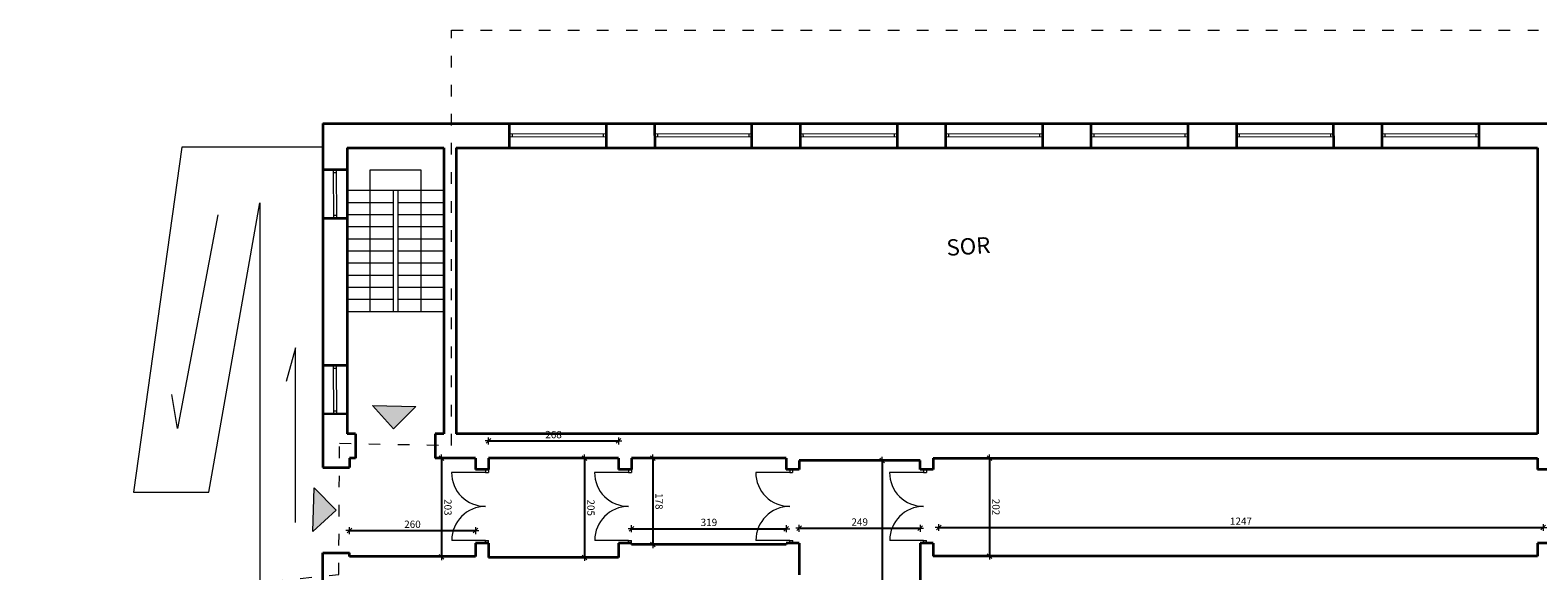
# Model space of a CAD drawing. Units: millimetres. Extents: x 9003 to 41585, y -4502 to 27294.
# Drawn here: x 29282 to 32392, y 11478 to 12593 of the extents above; entities that cross this region are included whole.
import ezdxf
from ezdxf.enums import TextEntityAlignment as Align

# ---------------------------------------------------------------- set-up
doc = ezdxf.new("R2010")
doc.units = ezdxf.units.MM
doc.linetypes.add('ACAD_ISO03W100', pattern=[30, 12, -18])
for name, color, linetype, lineweight in [('OPISY', 6, 'Continuous', 9), ('STOLARKA', 20, 'Continuous', 9), ('WIDOK', 112, 'Continuous', 20), ('WYMIAROWA', 4, 'Continuous', 9), ('ŚCIANY', 7, 'Continuous', 35)]:
    doc.layers.add(name, color=color, linetype=linetype, lineweight=lineweight)
doc.styles.add('ROMANS', font='ROMANS')
doc.styles.get("Standard").update_dxf_attribs({"font": 'arial.ttf'})
doc.dimstyles.new('NEW2', dxfattribs={"dimscale": 0, "dimtxt": 15, "dimasz": 1.5, "dimexe": 0.2, "dimexo": 0.1, "dimgap": 4, "dimtad": 0, "dimdec": 0, "dimdsep": 46, "dimtxsty": 'ROMANS', "dimblk1": 'NEW666', "dimblk2": 'NEW666', "dimsah": 1, "dimcen": -0.1, "dimse1": 1, "dimse2": 1, "dimclrd": 256, "dimclre": 134, "dimclrt": 7, "dimadec": 0, "dimazin": 0, "dimtfac": 0.013333, "dimtdec": 0, "dimtix": 1, "dimtmove": 0, "dimatfit": 3, "dimldrblk": 'NEW666', "dimfxl": 1, "dimtvp": 0.866667, "dimtolj": 1, "dimtzin": 0, "dimarcsym": 0})

# ---------------------------------------------------------------- blocks, each defined once
blk = doc.blocks.new('NEW666')
at = {"linetype": 'Continuous'}
for p, q in [((3.2, 3.2), (-3.2, -3.2)), ((0, 4.8), (0, -4.8)), ((-4.8, 0), (4.8, 0))]:
    blk.add_line(p, q, dxfattribs=at)
blk = doc.blocks.new('*D129')
at = {"layer": 'Defpoints', "color": 0}
for p in [(30201, 11560.9), (29941, 11515.1), (30201, 11515.1)]:
    blk.add_point(p, dxfattribs=at)
at = {"layer": 'WYMIAROWA', "lineweight": -2}
blk.add_line((29942.5, 11560.9), (30199.5, 11560.9), dxfattribs=at)
at = {"layer": 'WYMIAROWA', "lineweight": -2, "xscale": 1.5, "yscale": 1.5, "zscale": 1.5}
for p, rotation in [((29941, 11560.9), 180.0000075734632), ((30201, 11560.9), 7.573463120410066e-06)]:
    blk.add_blockref('NEW666', p, dxfattribs=dict(at, rotation=rotation))
at = {"layer": 'WYMIAROWA', "color": 7, "insert": (30071, 11573.9), "char_height": 15, "attachment_point": 5, "rotation": 0, "style": 'ROMANS'}
blk.add_mtext('\\A1;260', dxfattribs=at)
blk = doc.blocks.new('*D130')
at = {"layer": 'Defpoints', "color": 0}
for p in [(30496, 11745.9), (30228, 11686.8), (30496, 11686.8)]:
    blk.add_point(p, dxfattribs=at)
at = {"layer": 'WYMIAROWA', "lineweight": -2}
blk.add_line((30229.5, 11745.9), (30494.5, 11745.9), dxfattribs=at)
at = {"layer": 'WYMIAROWA', "lineweight": -2, "xscale": 1.5, "yscale": 1.5, "zscale": 1.5}
for p, rotation in [((30228, 11745.9), 180.0000075734632), ((30496, 11745.9), 7.573463120410066e-06)]:
    blk.add_blockref('NEW666', p, dxfattribs=dict(at, rotation=rotation))
at = {"layer": 'WYMIAROWA', "color": 7, "insert": (30362, 11758.9), "char_height": 15, "attachment_point": 5, "rotation": 0, "style": 'ROMANS'}
blk.add_mtext('\\A1;268', dxfattribs=at)
blk = doc.blocks.new('*D131')
at = {"layer": 'Defpoints', "color": 0}
for p in [(30842, 11564.7), (30523, 11507.2), (30842, 11507.2)]:
    blk.add_point(p, dxfattribs=at)
at = {"layer": 'WYMIAROWA', "lineweight": -2}
blk.add_line((30524.5, 11564.7), (30840.5, 11564.7), dxfattribs=at)
at = {"layer": 'WYMIAROWA', "lineweight": -2, "xscale": 1.5, "yscale": 1.5, "zscale": 1.5}
for p, rotation in [((30523, 11564.7), 180.0000075734632), ((30842, 11564.7), 7.573463120410066e-06)]:
    blk.add_blockref('NEW666', p, dxfattribs=dict(at, rotation=rotation))
at = {"layer": 'WYMIAROWA', "color": 7, "insert": (30682.5, 11577.7), "char_height": 15, "attachment_point": 5, "rotation": 0, "style": 'ROMANS'}
blk.add_mtext('\\A1;319', dxfattribs=at)
blk = doc.blocks.new('*D132')
at = {"layer": 'Defpoints', "color": 0}
for p in [(31118, 11565.5), (30869, 11507.2), (31118, 11109.5)]:
    blk.add_point(p, dxfattribs=at)
at = {"layer": 'WYMIAROWA', "lineweight": -2}
blk.add_line((30870.5, 11565.5), (31116.5, 11565.5), dxfattribs=at)
at = {"layer": 'WYMIAROWA', "lineweight": -2, "xscale": 1.5, "yscale": 1.5, "zscale": 1.5}
for p, rotation in [((30869, 11565.5), 180.0000075734632), ((31118, 11565.5), 7.573463120410066e-06)]:
    blk.add_blockref('NEW666', p, dxfattribs=dict(at, rotation=rotation))
at = {"layer": 'WYMIAROWA', "color": 7, "insert": (30993.5, 11578.5), "char_height": 15, "attachment_point": 5, "rotation": 0, "style": 'ROMANS'}
blk.add_mtext('\\A1;249', dxfattribs=at)
blk = doc.blocks.new('*D121')
at = {"layer": 'Defpoints', "color": 0}
for p in [(32403.5, 11567.2), (31156.5, 11517.2), (32403.5, 11330.8)]:
    blk.add_point(p, dxfattribs=at)
at = {"layer": 'WYMIAROWA', "lineweight": -2}
blk.add_line((31158, 11567.2), (32402, 11567.2), dxfattribs=at)
at = {"layer": 'WYMIAROWA', "lineweight": -2, "xscale": 1.5, "yscale": 1.5, "zscale": 1.5}
for p, rotation in [((31156.5, 11567.2), 180.0000075734632), ((32403.5, 11567.2), 7.573463120410066e-06)]:
    blk.add_blockref('NEW666', p, dxfattribs=dict(at, rotation=rotation))
at = {"layer": 'WYMIAROWA', "color": 7, "insert": (31780, 11580.2), "char_height": 15, "attachment_point": 5, "rotation": 0, "style": 'ROMANS'}
blk.add_mtext('\\A1;1247', dxfattribs=at)
blk = doc.blocks.new('DZWI 2')
at = {"layer": 'STOLARKA'}
for p, q in [((13869.8, -5980.9), (13799.8, -5980.9)), ((13869.8, -5974.9), (13869.8, -5980.9)), ((13869.8, -5980.9), (13875.8, -5980.9)), ((13875.8, -5974.9), (13875.8, -5980.9)), ((13869.8, -6120.9), (13799.8, -6120.9)), ((13869.8, -6120.9), (13875.8, -6120.9)), ((13869.8, -6126.9), (13869.8, -6120.9)), ((13875.8, -6126.9), (13875.8, -6120.9))]:
    blk.add_line(p, q, dxfattribs=at)
for centre, start, end in [((13869.8, -5980.9), 180, 270), ((13869.8, -6120.9), 90, 180)]:
    blk.add_arc(centre, 70, start, end, dxfattribs=at)
blk = doc.blocks.new('*D133')
at = {"layer": 'Defpoints', "color": 0}
for p in [(30147.2, 11710.5), (30131.1, 11507), (30201, 11507)]:
    blk.add_point(p, dxfattribs=at)
at = {"layer": 'WYMIAROWA', "lineweight": -2}
blk.add_line((30131.1, 11709), (30131.1, 11508.5), dxfattribs=at)
at = {"layer": 'WYMIAROWA', "lineweight": -2, "xscale": 1.5, "yscale": 1.5, "zscale": 1.5}
for p, rotation in [((30131.1, 11710.5), 90.00000757341103), ((30131.1, 11507), 270.000007573411)]:
    blk.add_blockref('NEW666', p, dxfattribs=dict(at, rotation=rotation))
at = {"layer": 'WYMIAROWA', "color": 7, "insert": (30144.1, 11608.8), "char_height": 15, "attachment_point": 5, "rotation": 270, "style": 'ROMANS'}
blk.add_mtext('\\A1;203', dxfattribs=at)
blk = doc.blocks.new('*D134')
at = {"layer": 'Defpoints', "color": 0}
for p in [(30431.7, 11710.5), (30426.1, 11505.5), (30431.7, 11505.5)]:
    blk.add_point(p, dxfattribs=at)
at = {"layer": 'WYMIAROWA', "lineweight": -2}
blk.add_line((30426.1, 11709), (30426.1, 11507), dxfattribs=at)
at = {"layer": 'WYMIAROWA', "lineweight": -2, "xscale": 1.5, "yscale": 1.5, "zscale": 1.5}
for p, rotation in [((30426.1, 11710.5), 90.00000757341103), ((30426.1, 11505.5), 270.000007573411)]:
    blk.add_blockref('NEW666', p, dxfattribs=dict(at, rotation=rotation))
at = {"layer": 'WYMIAROWA', "color": 7, "insert": (30439.1, 11608), "char_height": 15, "attachment_point": 5, "rotation": 270, "style": 'ROMANS'}
blk.add_mtext('\\A1;205', dxfattribs=at)
blk = doc.blocks.new('*D122')
at = {"layer": 'Defpoints', "color": 0}
for p in [(30554.5, 11710.5), (30523, 11532.1), (30566.8, 11532.1)]:
    blk.add_point(p, dxfattribs=at)
at = {"layer": 'WYMIAROWA', "lineweight": -2}
blk.add_line((30566.8, 11709), (30566.8, 11533.6), dxfattribs=at)
at = {"layer": 'WYMIAROWA', "lineweight": -2, "xscale": 1.5, "yscale": 1.5, "zscale": 1.5}
for p, rotation in [((30566.8, 11710.5), 90.00000757341103), ((30566.8, 11532.1), 270.000007573411)]:
    blk.add_blockref('NEW666', p, dxfattribs=dict(at, rotation=rotation))
at = {"layer": 'WYMIAROWA', "color": 7, "insert": (30579.8, 11621.3), "char_height": 15, "attachment_point": 5, "rotation": 270, "style": 'ROMANS'}
blk.add_mtext('\\A1;178', dxfattribs=at)
blk = doc.blocks.new('*D123')
at = {"layer": 'Defpoints', "color": 0}
for p in [(31118, 11705.5), (31039.6, 10919.5), (31128, 10919.5)]:
    blk.add_point(p, dxfattribs=at)
at = {"layer": 'WYMIAROWA', "lineweight": -2}
blk.add_line((31039.6, 11704), (31039.6, 10921), dxfattribs=at)
at = {"layer": 'WYMIAROWA', "lineweight": -2, "xscale": 1.5, "yscale": 1.5, "zscale": 1.5}
for p, rotation in [((31039.6, 11705.5), 90.00000757341103), ((31039.6, 10919.5), 270.000007573411)]:
    blk.add_blockref('NEW666', p, dxfattribs=dict(at, rotation=rotation))
at = {"layer": 'WYMIAROWA', "color": 7, "insert": (31052.6, 11312.5), "char_height": 15, "attachment_point": 5, "rotation": 270, "style": 'ROMANS'}
blk.add_mtext('\\A1;786', dxfattribs=at)
blk = doc.blocks.new('*D124')
at = {"layer": 'Defpoints', "color": 0}
for p in [(31301.8, 11710.5), (31261.6, 11508.3), (31301.8, 11508.3)]:
    blk.add_point(p, dxfattribs=at)
at = {"layer": 'WYMIAROWA', "lineweight": -2}
blk.add_line((31261.6, 11709), (31261.6, 11509.8), dxfattribs=at)
at = {"layer": 'WYMIAROWA', "lineweight": -2, "xscale": 1.5, "yscale": 1.5, "zscale": 1.5}
for p, rotation in [((31261.6, 11710.5), 90.00000757341103), ((31261.6, 11508.3), 270.000007573411)]:
    blk.add_blockref('NEW666', p, dxfattribs=dict(at, rotation=rotation))
at = {"layer": 'WYMIAROWA', "color": 7, "insert": (31274.6, 11609.4), "char_height": 15, "attachment_point": 5, "rotation": 270, "style": 'ROMANS'}
blk.add_mtext('\\A1;202', dxfattribs=at)

msp = doc.modelspace()

# ---------------------------------------------------------------- hatches: boundary and pattern name
at = {"layer": 'WIDOK'}
h = msp.add_hatch(color=256, dxfattribs=at)
h.dxf.hatch_style = 1
h.paths.add_polyline_path([(29988.24, 11818.55), (30032.14, 11770.67), (30078.21, 11816.47)])
h = msp.add_hatch(color=256, dxfattribs=at)
h.dxf.hatch_style = 1
h.paths.add_polyline_path([(29865.8, 11559), (29913.68, 11602.9), (29867.88, 11648.97)])

# ---------------------------------------------------------------- linework, layer by layer
at = {"layer": 'STOLARKA'}
for p, q in [((30471.26, 12379.26), (30271.27, 12378.88)), ((30471.26, 12379.26), (30271.27, 12378.88)), ((30277.28, 12372.66), (30277.27, 12378.89)), ((30277.28, 12372.66), (30277.27, 12378.89)), ((30465.28, 12373.02), (30465.26, 12379.25)), ((30465.28, 12373.02), (30465.26, 12379.25)), ((30771.26, 12379.26), (30571.27, 12378.88)), ((30771.26, 12379.26), (30571.27, 12378.88)), ((30577.28, 12372.66), (30577.27, 12378.89)), ((30577.28, 12372.66), (30577.27, 12378.89)), ((30765.28, 12373.02), (30765.26, 12379.25)), ((30765.28, 12373.02), (30765.26, 12379.25)), ((31071.26, 12379.26), (30871.27, 12378.88)), ((31071.26, 12379.26), (30871.27, 12378.88)), ((30877.28, 12372.66), (30877.27, 12378.89)), ((30877.28, 12372.66), (30877.27, 12378.89)), ((31065.28, 12373.02), (31065.26, 12379.25)), ((31065.28, 12373.02), (31065.26, 12379.25)), ((31371.26, 12379.26), (31171.27, 12378.88)), ((31371.26, 12379.26), (31171.27, 12378.88)), ((31177.28, 12372.66), (31177.27, 12378.89)), ((31177.28, 12372.66), (31177.27, 12378.89)), ((31365.28, 12373.02), (31365.26, 12379.25)), ((31365.28, 12373.02), (31365.26, 12379.25)), ((31671.26, 12379.26), (31471.27, 12378.88)), ((31671.26, 12379.26), (31471.27, 12378.88)), ((31477.28, 12372.66), (31477.27, 12378.89)), ((31477.28, 12372.66), (31477.27, 12378.89)), ((31665.28, 12373.02), (31665.26, 12379.25)), ((31665.28, 12373.02), (31665.26, 12379.25)), ((31971.26, 12379.26), (31771.27, 12378.88)), ((31971.26, 12379.26), (31771.27, 12378.88)), ((31777.28, 12372.66), (31777.27, 12378.89)), ((31777.28, 12372.66), (31777.27, 12378.89)), ((31965.28, 12373.02), (31965.26, 12379.25)), ((31965.28, 12373.02), (31965.26, 12379.25)), ((32271.26, 12379.26), (32071.27, 12378.88)), ((32271.26, 12379.26), (32071.27, 12378.88)), ((32077.28, 12372.66), (32077.27, 12378.89)), ((32077.28, 12372.66), (32077.27, 12378.89)), ((32265.28, 12373.02), (32265.26, 12379.25)), ((32265.28, 12373.02), (32265.26, 12379.25)), ((30471.28, 12373.03), (30271.28, 12372.65)), ((30471.28, 12373.03), (30271.28, 12372.65)), ((30771.28, 12373.03), (30571.28, 12372.65)), ((30771.28, 12373.03), (30571.28, 12372.65)), ((31071.28, 12373.03), (30871.28, 12372.65)), ((31071.28, 12373.03), (30871.28, 12372.65)), ((31371.28, 12373.03), (31171.28, 12372.65)), ((31371.28, 12373.03), (31171.28, 12372.65)), ((31671.28, 12373.03), (31471.28, 12372.65)), ((31671.28, 12373.03), (31471.28, 12372.65)), ((31971.28, 12373.03), (31771.28, 12372.65)), ((31971.28, 12373.03), (31771.28, 12372.65)), ((32271.28, 12373.03), (32071.28, 12372.65)), ((32271.28, 12373.03), (32071.28, 12372.65)), ((29907.48, 12304.74), (29907.86, 12204.74)), ((29907.48, 12304.74), (29907.86, 12204.74)), ((29913.72, 12298.75), (29907.49, 12298.74)), ((29913.72, 12298.75), (29907.49, 12298.74)), ((29913.7, 12304.75), (29914.09, 12204.75)), ((29913.7, 12304.75), (29914.09, 12204.75)), ((29914.07, 12210.75), (29907.85, 12210.74)), ((29914.07, 12210.75), (29907.85, 12210.74)), ((29907.48, 11901.37), (29907.86, 11801.37)), ((29907.48, 11901.37), (29907.86, 11801.37)), ((29913.72, 11895.38), (29907.49, 11895.37)), ((29913.72, 11895.38), (29907.49, 11895.37)), ((29913.7, 11901.38), (29914.09, 11801.38)), ((29913.7, 11901.38), (29914.09, 11801.38)), ((29914.07, 11807.38), (29907.85, 11807.37)), ((29914.07, 11807.38), (29907.85, 11807.37))]:
    msp.add_line(p, q, dxfattribs=at)
at = {"layer": 'WIDOK'}
for p, q in [((29595.17, 12351.78), (29495.23, 11639.83)), ((29885.99, 12351.78), (29595.17, 12351.78)), ((29885.99, 12351.78), (29885.99, 12351.78)), ((29983.49, 12012.94), (29983.49, 12304.8)), ((29983.49, 12304.8), (30088.49, 12304.8)), ((30088.49, 12304.8), (30088.49, 12012.94)), ((29935.99, 12262.94), (30135.99, 12262.94)), ((30030.99, 12262.94), (30030.99, 12012.94)), ((30040.99, 12262.94), (30040.99, 12012.94)), ((29651.08, 11639.83), (29756.38, 12236.81)), ((29756.38, 12236.81), (29756.38, 11184.79)), ((29935.99, 12237.94), (30030.99, 12237.94)), ((30040.99, 12237.94), (30135.99, 12237.94)), ((29669.29, 12212.19), (29586.01, 11771.75)), ((29935.99, 12212.94), (30030.99, 12212.94)), ((30040.99, 12212.94), (30135.99, 12212.94)), ((29935.99, 12187.94), (30030.99, 12187.94)), ((29935.99, 12162.94), (30030.99, 12162.94)), ((30040.99, 12187.94), (30135.99, 12187.94)), ((30040.99, 12162.94), (30135.99, 12162.94)), ((29935.99, 12137.94), (30030.99, 12137.94)), ((30040.99, 12137.94), (30135.99, 12137.94)), ((29935.99, 12112.94), (30030.99, 12112.94)), ((30040.99, 12112.94), (30135.99, 12112.94)), ((29935.99, 12087.94), (30030.99, 12087.94)), ((30040.99, 12087.94), (30135.99, 12087.94)), ((29935.99, 12062.94), (30030.99, 12062.94)), ((29935.99, 12037.94), (30030.99, 12037.94)), ((30040.99, 12062.94), (30135.99, 12062.94)), ((30040.99, 12037.94), (30135.99, 12037.94)), ((29935.99, 12012.94), (30135.99, 12012.94)), ((29829.72, 11937.71), (29810.61, 11868.09)), ((29829.72, 11577.82), (29829.72, 11937.71)), ((29586.01, 11771.75), (29574.67, 11841.34)), ((29988.24, 11818.55), (30032.14, 11770.67)), ((30032.14, 11770.67), (30078.21, 11816.47)), ((29495.23, 11639.83), (29651.08, 11639.83)), ((29913.68, 11602.9), (29867.88, 11648.97)), ((29865.8, 11559), (29913.68, 11602.9))]:
    msp.add_line(p, q, dxfattribs=at)
at = {"layer": 'WIDOK', "linetype": 'ACAD_ISO03W100', "ltscale": 2}
for points in [[(28322.54, 11288.5), (29600.4, 11438.45), (29918.99, 11470.1), (29920.65, 11740.83), (30151.48, 11736.46), (30151.48, 12593.19)], [(30151.48, 12593.19), (32393.51, 12593.19)]]:
    msp.add_lwpolyline(points, dxfattribs=at)
at = {"layer": 'WIDOK'}
for points in [[(29988.24, 11818.55), (30078.21, 11816.47)], [(29865.8, 11559), (29867.88, 11648.97)]]:
    msp.add_lwpolyline(points, dxfattribs=at)
at = {"layer": 'ŚCIANY'}
for p, q in [((29885.99, 12400.36), (29885.99, 11691.3)), ((29885.99, 12400.36), (35044.15, 12400.36)), ((30271.32, 12350.36), (30271.22, 12400.36)), ((30271.32, 12350.36), (30271.22, 12400.36)), ((30271.32, 12350.36), (30271.22, 12400.36)), ((30271.32, 12350.36), (30271.22, 12400.36)), ((30471.32, 12350.74), (30471.22, 12400.74)), ((30471.32, 12350.74), (30471.22, 12400.74)), ((30571.32, 12350.36), (30571.22, 12400.36)), ((30571.32, 12350.36), (30571.22, 12400.36)), ((30571.32, 12350.36), (30571.22, 12400.36)), ((30571.32, 12350.36), (30571.22, 12400.36)), ((30771.32, 12350.74), (30771.22, 12400.74)), ((30771.32, 12350.74), (30771.22, 12400.74)), ((30871.32, 12350.36), (30871.22, 12400.36)), ((30871.32, 12350.36), (30871.22, 12400.36)), ((30871.32, 12350.36), (30871.22, 12400.36)), ((30871.32, 12350.36), (30871.22, 12400.36)), ((31071.32, 12350.74), (31071.22, 12400.74)), ((31071.32, 12350.74), (31071.22, 12400.74)), ((31171.32, 12350.36), (31171.22, 12400.36)), ((31171.32, 12350.36), (31171.22, 12400.36)), ((31171.32, 12350.36), (31171.22, 12400.36)), ((31171.32, 12350.36), (31171.22, 12400.36)), ((31371.32, 12350.74), (31371.22, 12400.74)), ((31371.32, 12350.74), (31371.22, 12400.74)), ((31471.32, 12350.36), (31471.22, 12400.36)), ((31471.32, 12350.36), (31471.22, 12400.36)), ((31471.32, 12350.36), (31471.22, 12400.36)), ((31471.32, 12350.36), (31471.22, 12400.36)), ((31671.32, 12350.74), (31671.22, 12400.74)), ((31671.32, 12350.74), (31671.22, 12400.74)), ((31771.32, 12350.36), (31771.22, 12400.36)), ((31771.32, 12350.36), (31771.22, 12400.36)), ((31771.32, 12350.36), (31771.22, 12400.36)), ((31771.32, 12350.36), (31771.22, 12400.36)), ((31971.32, 12350.74), (31971.22, 12400.74)), ((31971.32, 12350.74), (31971.22, 12400.74)), ((32071.32, 12350.36), (32071.22, 12400.36)), ((32071.32, 12350.36), (32071.22, 12400.36)), ((32071.32, 12350.36), (32071.22, 12400.36)), ((32071.32, 12350.36), (32071.22, 12400.36)), ((32271.32, 12350.74), (32271.22, 12400.74)), ((32271.32, 12350.74), (32271.22, 12400.74)), ((29935.99, 12350.36), (29935.99, 11760.47)), ((29935.99, 12350.36), (30135.99, 12350.36)), ((30135.99, 12350.36), (30135.99, 11760.47)), ((30160.99, 12350.36), (30160.99, 12230.47)), ((30160.99, 12350.36), (32391.99, 12350.36)), ((32391.99, 12350.36), (32391.99, 11760.47)), ((29935.99, 12304.8), (29885.99, 12304.7)), ((29935.99, 12304.8), (29885.99, 12304.7)), ((30160.99, 12230.47), (30160.99, 11760.47)), ((29936.37, 12204.8), (29886.37, 12204.7)), ((29936.37, 12204.8), (29886.37, 12204.7)), ((29936.37, 12204.8), (29886.37, 12204.7)), ((29936.37, 12204.8), (29886.37, 12204.7)), ((29935.99, 11901.42), (29885.99, 11901.33)), ((29935.99, 11901.42), (29885.99, 11901.33)), ((29936.37, 11801.42), (29886.37, 11801.33)), ((29936.37, 11801.42), (29886.37, 11801.33)), ((29936.37, 11801.42), (29886.37, 11801.33)), ((29936.37, 11801.42), (29886.37, 11801.33)), ((29953.71, 11760.47), (29935.99, 11760.47)), ((29953.71, 11760.47), (29953.71, 11710.47)), ((30135.99, 11760.47), (30117.59, 11760.47)), ((30117.59, 11760.47), (30117.59, 11710.47)), ((32391.99, 11760.47), (30160.99, 11760.47)), ((29953.71, 11710.47), (29940.99, 11710.47)), ((29940.99, 11710.47), (29940.99, 11691.3)), ((30200.99, 11710.47), (30117.59, 11710.47)), ((30200.99, 11710.47), (30200.99, 11686.81)), ((30341.99, 11710.47), (30227.99, 11710.47)), ((30227.99, 11710.47), (30227.99, 11686.81)), ((30495.99, 11710.47), (30341.99, 11710.47)), ((30495.99, 11710.47), (30495.99, 11686.81)), ((30841.99, 11710.47), (30522.99, 11710.47)), ((30522.99, 11710.47), (30522.99, 11686.81)), ((30841.99, 11710.47), (30841.99, 11686.81)), ((30868.99, 11705.47), (30868.99, 11686.81)), ((31117.99, 11705.47), (30868.99, 11705.47)), ((31117.99, 11686.81), (31117.99, 11705.47)), ((31144.99, 11710.47), (31144.99, 11686.81)), ((31144.99, 11710.47), (32391.99, 11710.47)), ((32391.99, 11710.47), (32391.99, 11686.81)), ((29885.99, 11691.3), (29940.99, 11691.3)), ((30227.99, 11686.81), (30200.99, 11686.81)), ((30522.99, 11686.81), (30495.99, 11686.81)), ((30868.99, 11686.81), (30841.99, 11686.81)), ((31144.99, 11686.81), (31117.99, 11686.81)), ((32418.99, 11686.81), (32391.99, 11686.81)), ((29885.99, 11514.77), (29940.99, 11514.77)), ((29885.99, 11372.65), (29885.99, 11514.77)), ((29940.99, 11507.47), (29940.99, 11515.12)), ((30200.99, 11507.47), (29940.99, 11507.47)), ((30200.99, 11534.82), (30200.99, 11507.25)), ((30227.99, 11534.82), (30200.99, 11534.82)), ((30227.99, 11534.82), (30227.99, 11505.47)), ((30495.99, 11534.82), (30495.99, 11505.47)), ((30522.99, 11534.82), (30495.99, 11534.82)), ((30522.99, 11534.82), (30522.99, 11532.06)), ((30841.99, 11532.06), (30522.99, 11532.06)), ((30841.99, 11534.82), (30841.99, 11532.06)), ((30868.99, 11534.82), (30841.99, 11534.82)), ((30868.99, 11534.82), (30868.99, 11469.47)), ((31117.99, 11534.82), (31117.99, 11109.47)), ((31144.99, 11534.82), (31117.99, 11534.82)), ((31144.99, 11534.82), (31144.99, 11508.25)), ((32391.99, 11508.36), (31144.99, 11508.25)), ((32391.99, 11534.82), (32391.99, 11508.36)), ((32391.99, 11534.82), (32391.99, 11532.06)), ((32418.99, 11534.82), (32391.99, 11534.82)), ((30495.99, 11505.47), (30227.99, 11505.47))]:
    msp.add_line(p, q, dxfattribs=at)

# ---------------------------------------------------------------- block references
at = {"layer": 'WIDOK', "rotation": 0.1081362598905546}
for p in [(16340.62, 17635.41), (16635.62, 17635.41), (16968.12, 17635.41), (17244.12, 17635.41)]:
    msp.add_blockref('DZWI 2', p, dxfattribs=at)

# ---------------------------------------------------------------- texts
at = {"layer": 'OPISY', "lineweight": 35}
msp.add_text('SOR', height=33.645, rotation=3.88378, dxfattribs=at).set_placement((31217.72, 12147.29), align=Align.MIDDLE_CENTER)

# ---------------------------------------------------------------- dimensions: what is measured, and where the dimension line sits
at = {"layer": 'WYMIAROWA'}
for base, p1, p2, angle, picture, middle in [((30495.99, 11745.89), (30227.99, 11686.81), (30495.99, 11686.81), 0.00001, '*D130', (30361.99, 11758.89)), ((30131.12, 11507.05), (30147.24, 11710.47), (30200.99, 11507.05), 90.00001, '*D133', (30144.12, 11608.76)), ((30426.14, 11505.47), (30431.69, 11710.47), (30431.69, 11505.47), 90.00001, '*D134', (30439.14, 11607.97)), ((30566.84, 11532.06), (30554.48, 11710.47), (30522.99, 11532.06), 90.00001, '*D122', (30579.84, 11621.26)), ((31039.65, 10919.47), (31117.99, 11705.47), (31128.01, 10919.47), 90.00001, '*D123', (31052.64, 11312.47)), ((31261.59, 11508.26), (31301.81, 11710.47), (31301.83, 11508.26), 90.00001, '*D124', (31274.59, 11609.36)), ((30200.99, 11560.86), (29940.99, 11515.12), (30200.99, 11515.12), 0.00001, '*D129', (30070.99, 11573.86)), ((30841.99, 11564.66), (30522.99, 11507.19), (30841.99, 11507.22), 0.00001, '*D131', (30682.49, 11577.66)), ((31117.99, 11565.46), (30868.99, 11507.22), (31117.99, 11109.47), 0.00001, '*D132', (30993.49, 11578.46)), ((32403.51, 11567.15), (31156.51, 11517.2), (32403.51, 11330.75), 0.00001, '*D121', (31780.01, 11580.15))]:
    dim = msp.add_linear_dim(base=base, p1=p1, p2=p2, angle=angle, dimstyle='NEW2', override={"dimscale": 1}, dxfattribs=at)
    dim.commit()
    dim.dimension.update_dxf_attribs({"geometry": picture, "text_midpoint": middle})

doc.saveas('drawing.dxf')
